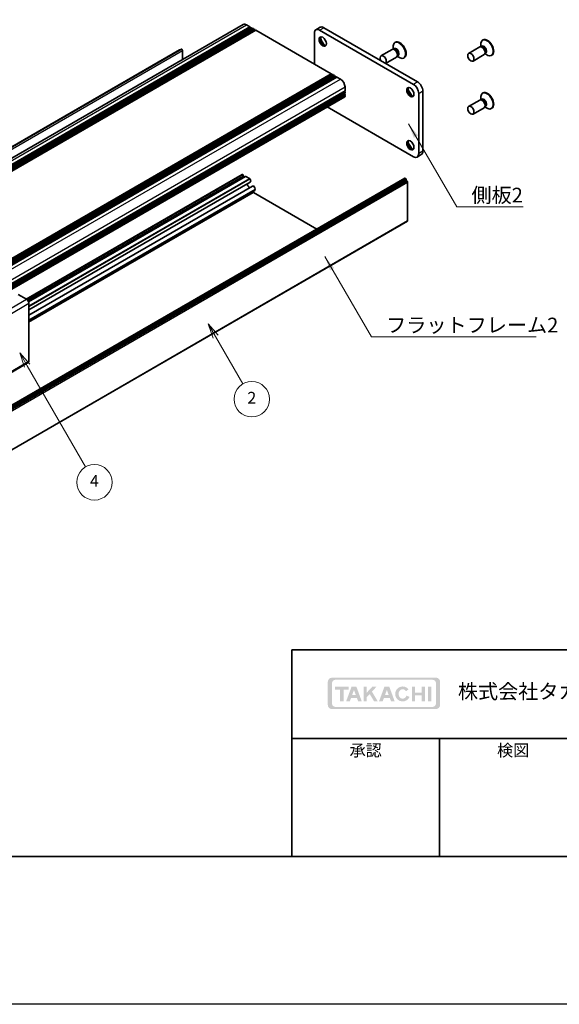
# Model space of a CAD drawing. Units: millimetres. Extents: x -50 to 7233, y -50 to 4717.
# Drawn here: x 328 to 511, y 1696 to 2029 of the extents above; entities that cross this region are included whole.
import ezdxf
from ezdxf.enums import TextEntityAlignment as Align

# ---------------------------------------------------------------- set-up
doc = ezdxf.new("R2010")
doc.units = ezdxf.units.MM
doc.header["$LTSCALE"] = 2
for name, color, linetype, lineweight in [('Border (ISO)', 7, 'Continuous', 35), ('Hatch (ISO)', 1, 'Continuous', 18), ('Symbol (ISO)', 7, 'Continuous', 18), ('Symbol (TK)', 100, 'Continuous', 18), ('Title (ISO)', 7, 'Continuous', 35), ('Visible (ISO)', 7, 'Continuous', 35), ('Visible Narrow (ISO)', 7, 'Continuous', 25)]:
    doc.layers.add(name, color=color, linetype=linetype, lineweight=lineweight)
doc.styles.add('Note Text (TK)', font='txt')
doc.styles.add('Note Text (TK2)', font='txt')
doc.dimstyles.new('Default - Method 1b (TK)$7', dxfattribs={"dimscale": 2, "dimtxt": 2.5, "dimasz": 2.5, "dimexe": 1, "dimexo": 1.499999999999999, "dimgap": 1, "dimtad": 1, "dimtoh": 1, "dimrnd": 1e-08, "dimdsep": 46, "dimtxsty": 'Note Text (TK)', "dimcen": 0.09, "dimdle": 5, "dimclrd": 100, "dimclre": 100, "dimclrt": 7, "dimadec": 1, "dimazin": 1, "dimtfac": 1, "dimtmove": 0, "dimatfit": 3, "dimfxl": 1, "dimtolj": 1, "dimlwd": -1, "dimlwe": -1, "dimarcsym": 0})

# ---------------------------------------------------------------- blocks, each defined once
blk = doc.blocks.new('図面枠 tk図枠')
at = {"layer": 'Border (ISO)'}
blk.add_line((14.50000000000001, 8.000000000000007), (405.4999999999999, 8.000000000000007), dxfattribs=at)
blk = doc.blocks.new('表題欄 tk表題欄')
at = {"layer": 'Hatch (ISO)'}
h = blk.add_hatch(color=256, dxfattribs=at)
edge = h.paths.add_edge_path(flags=0)
edge.add_arc((98.49187810533729, 235.659481084801), 0.5958259999999996, 269.9999999999915, 360)
edge.add_line((99.08770410533732, 235.659481084801), (99.08770410533728, 239.0711970848007))
edge.add_arc((98.49187810533729, 239.0711970848009), 0.5958259999999996, 0, 90.00000000000855)
edge.add_line((98.4918781053372, 239.6670230848009), (82.05361010533736, 239.6670230848008))
edge.add_arc((82.05361010533733, 239.0711970848008), 0.5958259999999996, 89.9999999999983, 180)
edge.add_line((81.45778410533734, 239.0711970848008), (81.45778410533713, 235.6594810848011))
edge.add_arc((82.05361010533711, 235.6594810848007), 0.5958259999999996, 180, 270.0000000000222)
edge.add_line((82.05361010533736, 235.0636550848007), (98.4918781053372, 235.0636550848009))
edge = h.paths.add_edge_path()
edge.add_line((80.75585210533734, 239.3160570848008), (80.75585210533734, 235.414621084801))
edge.add_arc((81.45778410533724, 235.4146210848009), 0.7019319999998935, 180, 270.0000000000072)
edge.add_line((81.45778410533734, 234.7126890848011), (99.08770410533731, 234.7126890848011))
edge.add_arc((99.08770410533731, 235.4146210848009), 0.7019319999998921, 270, 360)
edge.add_line((99.78963610533718, 235.414621084801), (99.78963610533728, 239.3160570848009))
edge.add_arc((99.0877041053374, 239.316057084801), 0.7019319999998921, 0, 90.00000000001015)
edge.add_line((99.08770410533727, 240.0179890848008), (81.45778410533734, 240.0179890848008))
edge.add_arc((81.45778410533734, 239.3160570848008), 0.7019319999999984, 90.00000000000146, 180)
for points in [[(81.98831410533735, 238.5080190848011), (81.98831410533735, 238.018299084801), (82.83716210533731, 238.018299084801), (82.83716210533731, 236.018609084801), (83.42482610533735, 236.018609084801), (83.42482610533735, 238.018299084801), (84.27367410533734, 238.018299084801), (84.27367410533734, 238.5080190848011)], [(88.60057971385685, 236.018609084801), (87.85996861799809, 237.2522855485187), (87.33442410533738, 236.6850786020424), (87.33442410533738, 236.018609084801), (86.81205610533735, 236.018609084801), (86.81205610533735, 238.5080190848011), (87.33442410533738, 238.5080190848011), (87.33442410533738, 237.4598137166482), (88.30563678669888, 238.5080190848011), (89.02346612707649, 238.5080190848011), (88.2357554429587, 237.6578627972141), (89.2198461053373, 236.018609084801)], [(95.00793061474837, 238.5080190848011), (95.00793061474837, 236.018609084801), (95.52621761474842, 236.018609084801), (95.52621761474842, 237.018454084801), (96.6852216147484, 237.018454084801), (96.6852216147484, 236.018609084801), (97.20350861474839, 236.018609084801), (97.20350861474839, 238.5080190848011), (96.6852216147484, 238.5080190848011), (96.6852216147484, 237.5081740848009), (95.52621761474842, 237.5081740848009), (95.52621761474842, 238.5080190848011)], [(97.75852461474844, 238.5080190848011), (97.75852461474844, 236.018609084801), (98.2808926147485, 236.018609084801), (98.2808926147485, 238.5080190848011)]]:
    blk.add_hatch(color=256, dxfattribs=at).paths.add_polyline_path(points)
h = blk.add_hatch(color=256, dxfattribs=at)
h.paths.add_polyline_path([(85.50670817746851, 237.071507084801), (84.86892803320622, 237.071507084801), (85.18781810533736, 237.9399130848009)], flags=0)
h.paths.add_polyline_path([(85.69553136435374, 236.557301084801), (84.68010484632094, 236.557301084801), (84.48229007910783, 236.018609084801), (83.86557410533733, 236.018609084801), (84.77971810533734, 238.5080190848011), (85.5959181053373, 238.5080190848011), (86.51006210533728, 236.018609084801), (85.8933461315668, 236.018609084801)])
h = blk.add_hatch(color=256, dxfattribs=at)
h.paths.add_polyline_path([(90.44357403320625, 237.071507084801), (91.08135417746848, 237.071507084801), (90.76246410533739, 237.9399130848009)], flags=0)
h.paths.add_polyline_path([(90.05693607910783, 236.018609084801), (90.25475084632097, 236.557301084801), (91.27017736435366, 236.557301084801), (91.46799213156682, 236.018609084801), (92.08470810533723, 236.018609084801), (91.17056410533733, 238.5080190848011), (90.35436410533732, 238.5080190848011), (89.44022010533736, 236.018609084801)])
h = blk.add_hatch(color=256, dxfattribs=at)
edge = h.paths.add_edge_path()
edge.add_arc((93.43960010533709, 237.2633140848011), 1.273272000000011, 38.55054079078439, 336.5820184016556)
edge.add_line((94.60799261474826, 236.7572700848011), (94.08905664575232, 236.9820271175443))
edge.add_ellipse((93.43960010533733, 237.2633140848011), major_axis=(0, -0.7998759999999119), ratio=0.8673469387756529, start_angle=128.5505407907963, end_angle=426.582018401653, ccw=False)
edge.add_line((94.01031636278756, 237.7181048319737), (94.43537358897211, 238.0568232248073))
at = {"layer": 'Title (ISO)'}
for p, q in [((74.6650848667923, 244.7154522744663), (255.6650848667923, 244.7154522744663)), ((74.6650848667923, 209.7154522744663), (74.6650848667923, 244.7154522744663)), ((74.6650848667923, 229.7154522744663), (230.6650848667923, 229.7154522744663)), ((99.66508486679231, 229.7154522744663), (99.66508486679231, 209.7154522744663)), ((255.6650848667923, 209.7154522744663), (74.66508486679228, 209.7154522744663))]:
    blk.add_line(p, q, dxfattribs=at)
at = {"layer": 'Title (ISO)', "color": 7, "insert": (102.7896361053372, 237.3602095573245), "char_height": 2.5, "attachment_point": 4, "line_spacing_factor": 1.5, "style": 'Note Text (TK)'}
blk.add_mtext('株式会社タカチ電機工業', dxfattribs=at)
at = {"layer": 'Title (ISO)', "color": 1, "char_height": 2.000000029802322, "attachment_point": 5, "line_spacing_factor": 1.5, "style": 'Note Text (TK)'}
for s, insert in [('\\fＭＳ Ｐゴシック|b0|i0;\\H2.0000;承認', (87.16508486679228, 227.7154522744663)), ('\\fＭＳ Ｐゴシック|b0|i0;\\H2.0000;検図', (112.1650848667923, 227.7154522744663))]:
    blk.add_mtext(s, dxfattribs=dict(at, insert=insert))
at = {"layer": 'Title (ISO)', "color": 7, "style": 'Note Text (TK)'}
for tag, p in [('<品名>_001', (157.4804257758832, 235.8163045471935)), ('<総ページ数>_001', (246.7559939577014, 213.9654522744663)), ('<ページ_No.>_001', (237.9051416849741, 213.9654522744663)), ('作成日_001', (170.5741757758832, 211.9441454562844))]:
    blk.add_attdef(tag, p, '', height=2.5, dxfattribs=at)
blk.add_attdef('<尺度>', text='', height=2.5, dxfattribs=at).set_placement((243.1650848667923, 224.2154522744663), align=Align.MIDDLE_CENTER)

msp = doc.modelspace()

# ---------------------------------------------------------------- linework, layer by layer
at = {"color": 6}
msp.add_lwpolyline([(-50.00000000000024, 2919.5), (5864.666666666666, 2919.5), (5864.666666666666, 1695.5), (-50.00000000000021, 1695.500000000001)], close=True, dxfattribs=at)
at = {"layer": 'Symbol (TK)', "color": 100}
for p, q in [((394.1641935319119, 1921.633766524339), (391.664193531911, 1925.963893543261)), ((395.0302189356962, 1922.133766524339), (391.664193531911, 1925.963893543261)), ((391.664193531911, 1925.963893543261), (393.2981681281275, 1921.133766524339)), ((394.1641935319119, 1921.633766524339), (403.4173452382996, 1905.60683763874)), ((330.2821123770494, 1911.758908133544), (327.7821123770485, 1916.089035152466)), ((331.1481377808337, 1912.258908133544), (327.7821123770485, 1916.089035152466)), ((327.7821123770485, 1916.089035152466), (329.416086973265, 1911.258908133544)), ((330.2821123770494, 1911.758908133544), (350.0824145128774, 1877.463778829092))]:
    msp.add_line(p, q, dxfattribs=at)
at = {"layer": 'Symbol (TK)'}
for centre in [(406.4173452830042, 1900.410685138605), (353.0824145575819, 1872.267626328957)]:
    msp.add_circle(centre, 6.000000089406967, dxfattribs=at)
at = {"layer": 'Visible (ISO)'}
for p, q in [((191.4070830845593, 1904.839786019628), (403.5391174405235, 2027.314273158788)), ((193.6738092735172, 1904.057212930078), (405.8058436294814, 2026.531700069237)), ((194.0273626641107, 1903.853088784846), (406.1593970200749, 2026.327575924005)), ((194.204139359407, 1903.75102671223), (406.3361737153713, 2026.225513851389)), ((194.5576927500005, 1903.546902566998), (406.6897271059649, 2026.021389706157)), ((194.7344694452969, 1903.444840494382), (406.8665038012611, 2025.919327633541)), ((195.0880228358903, 1903.24071634915), (407.2200571918545, 2025.715203488309)), ((195.264799531187, 1903.138654276534), (407.3968338871512, 2025.613141415693)), ((195.6183529217802, 1902.934530131302), (407.7503872777445, 2025.409017270461)), ((404.6391174405236, 2027.205309748502), (405.8058436294814, 2026.531700069237)), ((405.8058436294814, 2026.531700069237), (405.9826203247781, 2026.225513851389)), ((406.1593970200749, 2026.327575924005), (406.3361737153713, 2026.225513851389)), ((406.3361737153713, 2026.225513851389), (406.512950410668, 2025.919327633541)), ((406.6897271059649, 2026.021389706157), (406.8665038012611, 2025.919327633541)), ((406.8665038012611, 2025.919327633541), (407.0432804965579, 2025.613141415693)), ((407.2200571918545, 2025.715203488309), (407.3968338871512, 2025.613141415693)), ((407.3968338871512, 2025.613141415693), (407.5736105824478, 2025.306955197845)), ((407.7503872777445, 2025.409017270461), (433.3476527566975, 2010.63042915567)), ((427.6200878290866, 2024.388396544305), (427.6200878290857, 2013.937240308427)), ((429.552068344426, 2026.349335908534), (428.137854782053, 2025.532839327607)), ((461.2076599354479, 2007.037844199587), (429.3878547820531, 2025.409017270465)), ((462.6218734978208, 2007.854340780515), (430.8020683444263, 2026.225513851393)), ((455.1114658577334, 2021.270996689165), (454.9346891624368, 2021.168934616549)), ((484.80995066757, 2022.087493270089), (484.6331739722733, 2021.985431197473)), ((305.7176222649856, 1974.624548472618), (382.5773858675193, 2018.999553678392)), ((305.7721232060213, 1974.740565594959), (381.9220557816295, 2018.705749666258)), ((382.5773858675193, 2018.999553678392), (382.7188072237565, 2018.9179040203)), ((382.9309392581125, 2018.550480558882), (382.9309392581136, 2015.416135937665)), ((453.9593486163417, 2018.873770682141), (450.2046116082411, 2016.705972259778)), ((454.6992389093723, 2018.919050046593), (454.2729528992664, 2018.94296456634)), ((454.4070917690303, 2018.935439415212), (454.3494610474697, 2019.324841412443)), ((454.651462059882, 2018.984687430484), (454.5520743904858, 2018.927305932804)), ((483.6578334261783, 2019.690267263064), (479.9030964180777, 2017.522468840701)), ((484.3977237192089, 2019.735546627515), (483.971437709103, 2019.759461147263)), ((484.1055765788669, 2019.751935996135), (484.0479458573063, 2020.141337993367)), ((484.3499468697186, 2019.801184011408), (484.2505592003225, 2019.743802513727)), ((485.5669916525757, 2017.710315159263), (485.3745592291432, 2017.32918338536)), ((485.4351116919809, 2017.449113629774), (485.7435283530875, 2017.204502962249)), ((485.5999468697186, 2017.636120501946), (485.5005592003226, 2017.578739004266)), ((455.4593486163416, 2016.275694470787), (451.7475048270525, 2014.132660459852)), ((455.8685068427392, 2016.89381857834), (455.6760744193066, 2016.512686804436)), ((455.7366268821444, 2016.632617048851), (456.045043543251, 2016.388006381325)), ((455.901462059882, 2016.819623921023), (455.802074390486, 2016.762242423343)), ((458.1114658577335, 2016.074844266459), (457.9346891624367, 2015.972782193843)), ((485.1578334261782, 2017.092191051711), (481.4030964180776, 2014.924392629348)), ((487.80995066757, 2016.891340847382), (487.6331739722734, 2016.789278774766)), ((221.2156184007332, 1888.15594201651), (433.3476527566975, 2010.63042915567)), ((433.3476527566975, 2010.63042915567), (433.5244294519941, 2010.324242937822)), ((221.5691717913264, 1887.951817871278), (433.7012061472907, 2010.426305010438)), ((221.745948486623, 1887.849755798663), (433.8779828425873, 2010.324242937822)), ((222.0995018772164, 1887.64563165343), (434.2315362331806, 2010.12011879259)), ((222.276278572513, 1887.543569580815), (434.4083129284773, 2010.018056719974)), ((222.6298319631062, 1887.339445435582), (434.7618663190705, 2009.813932574742)), ((222.8066086584029, 1887.237383362966), (434.9386430143671, 2009.711870502126)), ((223.1601620489962, 1887.033259217735), (435.2921964049605, 2009.507746356894)), ((433.7012061472907, 2010.426305010438), (433.8779828425873, 2010.324242937822)), ((433.8779828425873, 2010.324242937822), (434.054759537884, 2010.018056719974)), ((434.2315362331806, 2010.12011879259), (434.4083129284773, 2010.018056719974)), ((434.4083129284773, 2010.018056719974), (434.5850896237739, 2009.711870502126)), ((434.7618663190705, 2009.813932574742), (434.9386430143671, 2009.711870502126)), ((434.9386430143671, 2009.711870502126), (435.1154197096637, 2009.405684284278)), ((435.2921964049605, 2009.507746356894), (436.4589225939184, 2008.834136677629)), ((225.8825231565643, 1882.317991462877), (438.0145575125285, 2004.792478602036)), ((225.8825231565643, 1881.909743172413), (438.0145575125285, 2004.384230311572)), ((225.8825231565643, 1881.705619027181), (438.0145575125285, 2004.180106166341)), ((437.8377808172319, 2004.69041652942), (438.0145575125285, 2004.384230311572)), ((437.8377808172319, 2004.078044093724), (438.0145575125287, 2003.771857875876)), ((438.0145575125288, 2006.139697960567), (438.0145575125285, 2004.792478602036)), ((438.0145575125285, 2004.384230311572), (438.0145575125285, 2004.180106166341)), ((462.9754268884122, 1983.563567497916), (462.9754268884139, 2003.975982021108)), ((464.3896404507854, 1984.380064078844), (464.3896404507871, 2004.792478602036)), ((484.8099506675684, 2004.124568489679), (484.6331739722718, 2004.022506417064)), ((225.8307464612678, 1880.36642987746), (437.962780817232, 2002.840917016619)), ((225.8825231565644, 1881.297370736717), (438.0145575125287, 2003.771857875876)), ((225.8825231565644, 1881.093246591485), (438.0145575125287, 2003.567733730645)), ((225.8825231565644, 1880.684998301022), (438.0145575125287, 2003.159485440181)), ((437.837780817232, 2003.465671658029), (438.0145575125287, 2003.159485440181)), ((438.0145575125287, 2003.771857875876), (438.0145575125287, 2003.567733730645)), ((438.0145575125287, 2003.159485440181), (438.0145575125287, 2002.955361294949)), ((483.6578334261767, 2001.727342482655), (479.9030964180761, 1999.559544060292)), ((484.3977237192073, 2001.772621847107), (483.9714377091014, 2001.796536366854)), ((484.1055765788653, 2001.789011215726), (484.0479458573048, 2002.178413212957)), ((484.349946869717, 2001.838259230998), (484.2505592003209, 2001.780877733318)), ((432.0066624990305, 1999.40215050228), (461.2076599354456, 1982.542946771756)), ((485.1578334261767, 1999.129266271302), (481.403096418076, 1996.961467848938)), ((485.5669916525741, 1999.747390378854), (485.3745592291416, 1999.366258604951)), ((485.4351116919793, 1999.486188849365), (485.743528353086, 1999.241578181839)), ((485.599946869717, 1999.673195721537), (485.500559200321, 1999.615814223857)), ((487.8099506675684, 1998.928416066973), (487.6331739722718, 1998.826353994357)), ((463.871873497819, 1983.235621295542), (462.4576599354459, 1982.419124714614)), ((246.0971984547117, 1852.775639311942), (458.229232810676, 1975.250126451101)), ((458.5206541669132, 1975.153618146151), (246.3886198109489, 1852.679131006993)), ((246.5653965062456, 1852.372944789145), (458.6974308622099, 1974.847431928304)), ((246.5653965062458, 1851.964696498681), (458.6974308622101, 1974.43918363784)), ((329.9661287206308, 1934.289449504566), (403.1352592172019, 1976.533666693131)), ((330.5442159550411, 1933.762985583723), (403.5784572687359, 1975.929324466245)), ((330.7209926503389, 1933.456799365876), (403.7552339640326, 1975.623138248397)), ((330.7286662251989, 1933.440216406483), (404.2416300671003, 1975.882945869532)), ((330.8878801627655, 1930.657721080059), (405.879220955849, 1973.953991873836)), ((403.2602592172018, 1976.521284487418), (403.3663252343799, 1976.460047243848)), ((403.578457268736, 1976.092623782431), (403.5784572687359, 1975.929324466245)), ((403.5784572687359, 1975.929324466245), (403.7552339640326, 1975.623138248397)), ((403.7552339640326, 1975.623138248397), (403.7734320155663, 1975.612631598445)), ((404.3916300671004, 1975.868087222675), (405.6517241881941, 1975.140571542658)), ((458.3792328106759, 1975.235267804244), (458.5206541669132, 1975.153618146151)), ((458.6974308622099, 1974.847431928304), (458.5206541669132, 1975.153618146151)), ((458.6974308622099, 1974.847431928304), (458.6974308622101, 1974.43918363784)), ((458.6974308622101, 1974.43918363784), (459.0509842528033, 1974.235059492608)), ((459.2277609481001, 1973.92887327476), (459.2277609481078, 1960.783278321819)), ((330.8878801627655, 1928.865565093745), (406.6545224076099, 1972.6094563894)), ((330.8878801627655, 1926.696486388081), (407.0247776122955, 1970.65414462583)), ((406.9552655652443, 1970.427963160219), (428.4161332768589, 1958.037525409875)), ((247.0439498968469, 1838.19434690433), (459.1759842528111, 1960.668834043489)), ((330.0386449185606, 1934.24758225817), (327.2109249005957, 1935.880167171735)), ((330.8878801627657, 1932.776663667629), (330.8878801627656, 1913.345678034711)), ((323.5680771066951, 1908.713404816974), (330.6391449185607, 1912.795887721613))]:
    msp.add_line(p, q, dxfattribs=at)
for centre, major_axis, ratio, start_param, end_param in [((404.6391174405235, 2025.409017270462), (-1.100000000000001, 1.905255888325769), 0.577350269189626, 5.497787143782092, 6.283185307179576), ((429.387854782053, 2023.367775818146), (-1.249999999999997, 2.165063509461094), 0.577350269189626, 5.497787143782058, 7.068583470576956), ((430.8020683444261, 2024.184272399073), (-1.249999999999985, 2.165063509461072), 0.577350269189626, 5.497787143782018, 6.28318530717959), ((430.802068344426, 2021.73478265629), (0.8749999999999991, -1.515544456622766), 0.5773502691896258, 3.345023393860921, 6.079754566908517), ((431.8627285162058, 2022.347155091986), (1.625000000000164, -2.814582562299323), 0.5773502691896261, 4.197373848367501, 5.227404112401686), ((456.4346891624368, 2018.570858405196), (1.499999999999999, -2.598076211353319), 0.5773502691896258, 5.313057578832276, 10.39490568911669), ((456.6114658577334, 2018.672920477812), (1.499999999999999, -2.598076211353317), 0.5773502691896258, 0, 3.141592653589789), ((486.1331739722733, 2019.38735498612), (1.499999999999999, -2.598076211353319), 0.5773502691896258, 5.313057578832276, 10.39490568911669), ((486.30995066757, 2019.489417058736), (1.499999999999998, -2.598076211353318), 0.5773502691896258, 0, 3.141592653589793), ((382.0470557816296, 2018.489243315312), (-0.1250000000000017, 0.2165063509461127), 0.5773502691896258, 5.49778714378254, 6.283185307179699), ((382.7188072237565, 2018.672955046021), (-0.1500000000000161, 0.2598076211353236), 0.577350269189626, 3.926990816987199, 5.4977871437823), ((454.7093486163417, 2017.574732576465), (0.7499999999999972, -1.299038105676658), 0.5773502691896258, 4.02e-14, 3.141592653589833), ((455.0629020069349, 2017.778856721696), (0.6249999999999993, -1.082531754730548), 0.5773502691896258, 0.3613671239066516, 2.780225529683143), ((484.4078334261782, 2018.391229157388), (0.7499999999999979, -1.299038105676658), 0.5773502691896258, 3.7e-14, 3.141592653589829), ((484.7613868167715, 2018.59535330262), (0.6249999999999994, -1.082531754730549), 0.577350269189626, 0.3613671239066516, 2.780225529683144), ((450.954611608241, 2015.406934154101), (0.7499999999999996, -1.299038105676658), 0.577350269189626, 0.0556705071679854, 4.656718473216532), ((436.4589225939184, 2007.037844199587), (1.099999999999885, -1.905255888325828), 0.5773502691896258, 0.7853981633976908, 2.356194490192562), ((462.6218734978207, 2005.813099328196), (-1.250000000000131, 2.165063509461027), 0.577350269189626, 3.926990816986902, 5.497787143781804), ((460.500553154261, 2004.588354456804), (0.8749999999999998, -1.515544456622768), 0.5773502691896258, 3.345023393860921, 6.079754566908517), ((461.5612133260408, 2005.2007268925), (1.625000000000167, -2.81458256229933), 0.577350269189626, 4.197373848367502, 5.227404112401686), ((461.2076599354477, 2004.996602747268), (1.249999999999871, -2.165063509461174), 0.577350269189626, 0.7853981633975771, 2.356194490192436), ((486.1331739722717, 2001.424430205711), (1.499999999999999, -2.598076211353319), 0.5773502691896258, 5.313057578832276, 10.39490568911669), ((486.3099506675685, 2001.526492278326), (1.499999999999999, -2.598076211353318), 0.5773502691896258, 0, 3.141592653589789), ((437.8377808172321, 2003.057423367565), (0.1249999999999418, -0.2165063509460089), 0.577350269189626, 0, 0.7853981633973488), ((484.4078334261766, 2000.428304376979), (0.7499999999999972, -1.299038105676658), 0.5773502691896258, 4.02e-14, 3.141592653589833), ((484.7613868167699, 2000.632428522211), (0.6249999999999993, -1.082531754730548), 0.5773502691896258, 0.3613671239066516, 2.780225529683143), ((460.5005531542595, 1986.625429676395), (0.8749999999999998, -1.515544456622768), 0.5773502691896258, 3.345023393860921, 6.079754566908517), ((461.5612133260393, 1987.237802112091), (1.625000000000168, -2.81458256229933), 0.5773502691896258, 4.197373848367502, 5.227404112401686), ((462.621873497819, 1985.400684805003), (1.250000000000004, -2.165063509461102), 0.5773502691896258, 1e-15, 0.7853981633973506), ((461.2076599354459, 1984.584188224076), (1.249999999999999, -2.165063509461098), 0.577350269189626, 5.497787143782058, 7.068583470576938), ((403.2602592172018, 1976.317160342185), (-0.1249999999999462, 0.2165063509460277), 0.5773502691896258, 5.497787143782602, 6.283185307179754), ((403.3663252343799, 1976.21509826957), (0.1499999999999831, -0.259807621135339), 0.5773502691896257, 0.7853981633974625, 2.356194490192518), ((404.3916300671003, 1975.623138248397), (-0.1499999999999988, 0.2598076211353446), 0.5773502691896258, 5.497787143781872, 6.283185307179723), ((405.6517241881941, 1974.895622568379), (0.1499999999999882, -0.2598076211353477), 0.5773502691896257, 1.849894350270758, 2.356194490192518), ((405.482560796183, 1974.641027423716), (0.3966601596660087, -0.687035549879912), 0.577350269189626, 0, 1.849894350270538), ((458.379232810676, 1974.990318829966), (-0.1500000000000023, 0.2598076211353356), 0.577350269189626, 5.497787143782807, 6.283185307179597), ((459.0509842528034, 1974.030935347376), (-0.1250000000000133, 0.2165063509461027), 0.5773502691896258, 3.926990816987719, 5.497787143782367), ((405.6997776122954, 1972.949111945859), (0.5750000000000607, -0.9959292143520752), 0.577350269189626, 3.966368460343007, 5.447796401473403), ((407.0295224076099, 1971.959937336562), (-0.375000000000071, 0.6495190528384481), 0.5773502691896258, 3.783756835238096, 6.283185307179599), ((406.9552655652446, 1970.509612818311), (0.0500000000000038, -0.0866025403784389), 0.577350269189626, 3.583068786655058, 5.497787143777947), ((405.6997776122954, 1972.949111945859), (1.325000000000132, -2.294967320028998), 0.5773502691896258, 0, 0.642164181648397), ((459.0509842528111, 1960.885340394435), (0.1250000000000033, -0.2165063509461094), 0.5773502691896258, 5.06e-14, 0.785398163398038), ((330.0386449185606, 1933.266969864476), (-0.6005000000000608, 1.040096509945072), 0.577350269189626, 3.926990816986982, 5.497787143781882), ((330.0386449185606, 1913.835984231558), (0.6005000000000007, -1.040096509945112), 0.577350269189626, 0, 0.7853981633974341)]:
    msp.add_ellipse(centre, major_axis=major_axis, ratio=ratio, start_param=start_param, end_param=end_param, dxfattribs=at)
for centre, major_axis, ratio in [((430.4485149538327, 2021.530658511058), (0.8749999999999998, -1.515544456622768), 0.5773502691896258), ((480.6530964180776, 2016.223430735024), (0.7500000000000768, -1.299038105676613), 0.577350269189626), ((460.1469997636677, 2004.384230311572), (0.8749999999999998, -1.515544456622768), 0.5773502691896258), ((480.653096418076, 1998.260505954615), (0.7500000000000768, -1.299038105676613), 0.577350269189626), ((460.1469997636661, 1986.421305531163), (0.8749999999999998, -1.515544456622768), 0.5773502691896258)]:
    msp.add_ellipse(centre, major_axis=major_axis, ratio=ratio, dxfattribs=at)
at = {"layer": 'Visible Narrow (ISO)'}
for p, q in [((192.5070830845593, 1904.730822609343), (404.6391174405236, 2027.205309748502)), ((429.3878547820531, 2025.409017270465), (430.8020683444263, 2026.225513851393)), ((382.7188072237565, 2018.9179040203), (170.5867728677922, 1896.44341688114)), ((170.7989049021482, 1896.075993419723), (382.9309392581125, 2018.550480558882)), ((224.3268882379541, 1886.359649538469), (436.4589225939184, 2008.834136677629)), ((462.6218734978208, 2007.854340780515), (461.2076599354479, 2007.037844199587)), ((225.8825231565645, 1883.665210821408), (438.0145575125288, 2006.139697960567)), ((462.9754268884139, 2003.975982021108), (464.3896404507871, 2004.792478602036)), ((225.8825231565644, 1880.48087415579), (438.0145575125287, 2002.955361294949)), ((464.3896404507854, 1984.380064078844), (462.9754268884122, 1983.563567497916)), ((246.2471984547116, 1852.760780665085), (458.3792328106759, 1975.235267804244)), ((459.0509842528033, 1974.235059492608), (246.9189498968392, 1851.760572353449)), ((247.0957265921359, 1851.454386135601), (459.2277609481001, 1973.92887327476)), ((330.0393517311964, 1934.247173840063), (403.2602592172018, 1976.521284487418)), ((330.1394178308718, 1934.182472542509), (403.3663252343799, 1976.460047243848)), ((330.4585862627113, 1933.876846573991), (403.578457268736, 1976.092623782431)), ((330.7636759474358, 1933.358968091805), (404.3916300671004, 1975.868087222675)), ((330.8878801627655, 1931.975646068925), (405.6517241881941, 1975.140571542658)), ((330.8878801627655, 1931.826129175148), (405.7545965322221, 1975.050448024397)), ((330.8878801627656, 1927.306025298582), (407.5544216689184, 1971.569473674997)), ((330.8878801627655, 1926.510437721546), (406.9552655652443, 1970.427963160219)), ((459.2277609481078, 1960.783278321819), (247.0957265921435, 1838.308791182661)), ((322.9675771066951, 1930.165099353532), (330.0386449185606, 1934.24758225817)), ((330.8878801627657, 1932.776663667629), (323.8168123509002, 1928.69418076299)), ((323.8168123509002, 1909.263195130072), (330.8878801627656, 1913.345678034711))]:
    msp.add_line(p, q, dxfattribs=at)
for centre, major_axis, ratio, start_param, end_param in [((455.4375247075399, 2017.995145238735), (0.6773812939816041, -1.17325881727289), 0.577350269189626, 5.887902340216244, 9.820060927732719), ((455.276462059882, 2017.902155675753), (-0.625, 1.082531754730547), 0.5773502691896258, 3.141592653589782, 6.283185307179574), ((485.1360095173765, 2018.811641819658), (0.677381293981604, -1.173258817272889), 0.5773502691896258, 5.887902340216244, 9.820060927732719), ((484.9749468697186, 2018.718652256676), (-0.6249999999999996, 1.082531754730548), 0.5773502691896258, 3.141592653589784, 6.283185307179577), ((485.136009517375, 2000.848717039249), (0.6773812939816041, -1.173258817272889), 0.577350269189626, 5.887902340216244, 9.820060927732719), ((484.974946869717, 2000.755727476267), (-0.625, 1.082531754730547), 0.5773502691896258, 3.141592653589782, 6.283185307179574)]:
    msp.add_ellipse(centre, major_axis=major_axis, ratio=ratio, start_param=start_param, end_param=end_param, dxfattribs=at)

# ---------------------------------------------------------------- block references
at = {"xscale": 2, "yscale": 2, "zscale": 2}
for name, p in [('図面枠 tk図枠', (-28.99999999999998, 1729.5)), ('表題欄 tk表題欄', (270.6698302664154, 1326.069095451067))]:
    msp.add_blockref(name, p, dxfattribs=at)

# ---------------------------------------------------------------- texts
at = {"layer": 'Symbol (ISO)', "color": 7, "char_height": 5, "attachment_point": 1, "line_spacing_factor": 1.5, "style": 'Note Text (TK)'}
for s, insert, width in [('{\\fＭＳ Ｐゴシック|b0|i0;側板2}', (480.8593877134603, 1972.026387095096), 18.71345043182373), ('{\\fＭＳ Ｐゴシック|b0|i0;フラットフレーム2}', (451.946888017555, 1928.016677080763), 53.07017803192138)]:
    msp.add_mtext(s, dxfattribs=dict(at, insert=insert, width=width))
at = {"layer": 'Symbol (TK)', "color": 7, "char_height": 4.000000059604644, "attachment_point": 5, "style": 'Note Text (TK2)'}
for s, insert in [('2', (406.4173452830042, 1900.375597420908)), ('4', (353.0824145575819, 1872.23253861126))]:
    msp.add_mtext(s, dxfattribs=dict(at, insert=insert))

# ---------------------------------------------------------------- leaders
at = {"layer": 'Symbol (ISO)', "color": 100, "annotation_type": 0, "has_hookline": 1, "hookline_direction": 0}
for points, text_width in [([(459.5278529997892, 1993.64676831807), (475.8593877134603, 1965.552437119057), (480.8593877134603, 1965.552437119057)], 17.55681818181818), ([(431.1381333218712, 1948.731576751401), (446.946888017555, 1921.530267122876), (451.946888017555, 1921.530267122876)], 50.82386363636364)]:
    msp.add_leader(points, dimstyle='Default - Method 1b (TK)$7', override={"dimscale": 0, "dimtxt": 5, "dimasz": 5, "dimgap": 0, "dimtad": 1}, dxfattribs=dict(at, text_width=text_width))

doc.saveas('drawing.dxf')
